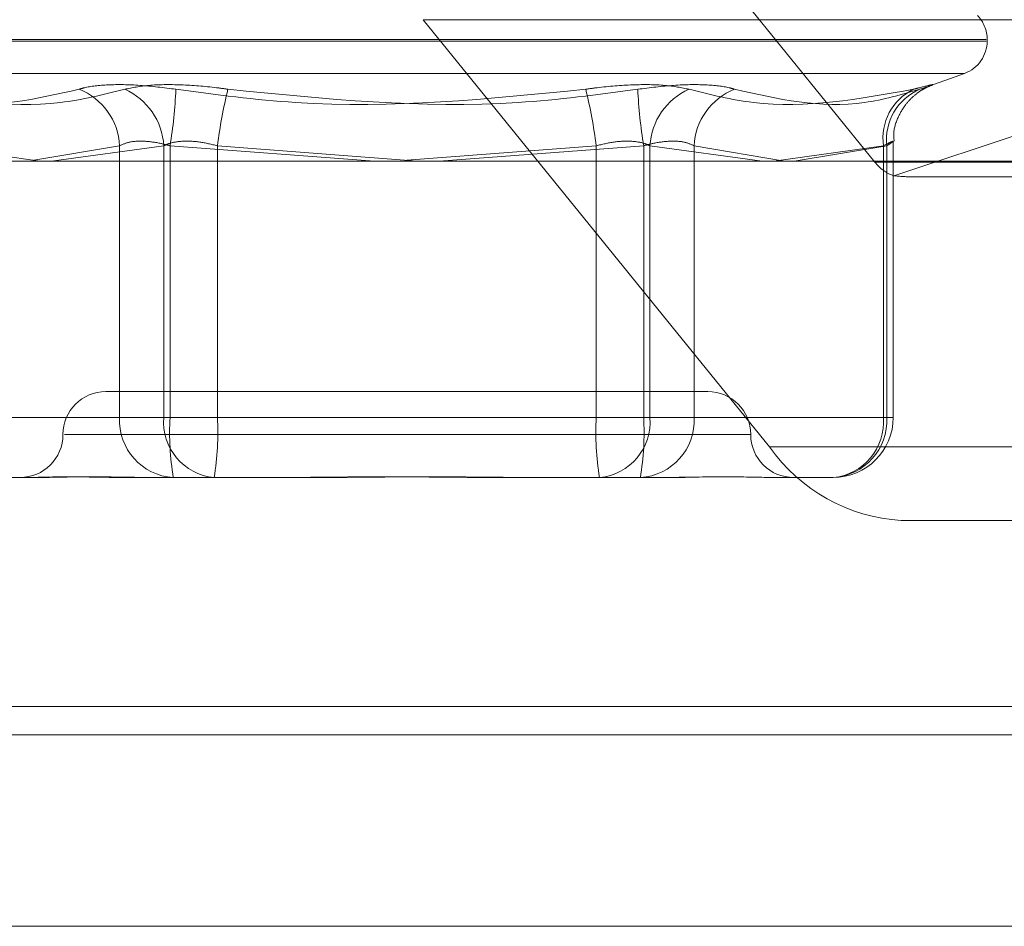
# Model space of a CAD drawing. Units: inches. Extents: x 0 to 23.4, y 0 to 16.5.
# Drawn here: x 5.1 to 5.2, y 2.1 to 2.2 of the extents above; entities that cross this region are included whole.
import ezdxf

# ---------------------------------------------------------------- set-up
doc = ezdxf.new("R2010")
doc.units = ezdxf.units.IN
doc.header["$MEASUREMENT"] = 0
doc.linetypes.add('HIDDEN', pattern=[0.07500000000000001, 0.05, -0.025])

msp = doc.modelspace()

# ---------------------------------------------------------------- linework, layer by layer
at = {"color": 7, "linetype": 'HIDDEN', "lineweight": 0}
for p, q in [((5.1326817907, 2.1851212868), (5.1471048798, 2.167322581)), ((5.1478859114, 2.1667563848), (5.1828430492, 2.1783280132)), ((5.1867241739, 2.173255483), (5.1283000251, 2.173255483)), ((5.1427231142, 2.1554567772), (5.1283000251, 2.173255483)), ((5.151732654, 2.172365206), (5.1034967882, 2.172365206)), ((5.1517409827, 2.1724364909), (5.1035051169, 2.1724364909)), ((5.1517777974, 2.172365206), (5.1517777974, 2.1724364909)), ((5.1508283537, 2.1710199052), (5.1044094172, 2.1710199052)), ((5.1493884745, 2.170493119), (5.1508358076, 2.1710199052)), ((5.1077777069, 2.1680025077), (5.1123424169, 2.167362833)), ((5.1156620943, 2.1680025077), (5.1120972835, 2.1673971847)), ((5.1128325381, 2.167362833), (5.117498962, 2.1680025077)), ((5.1156620943, 2.1566884594), (5.1156620943, 2.1680025077)), ((5.117498962, 2.1680025077), (5.117498962, 2.1566884594)), ((5.1177593714, 2.1680025077), (5.1177593714, 2.1566884594)), ((5.1262768484, 2.167362833), (5.1177593714, 2.1680025077)), ((5.119734498, 2.1566884594), (5.119734498, 2.1680025077)), ((5.119734498, 2.1680025077), (5.1280663198, 2.167362833)), ((5.1355032728, 2.1680025077), (5.1276188854, 2.1673971847)), ((5.1289609225, 2.167362833), (5.1374783994, 2.1680025077)), ((5.1355032728, 2.1566884594), (5.1355032728, 2.1680025077)), ((5.1374783994, 2.1680025077), (5.1374783994, 2.1566884594)), ((5.1377388088, 2.1680025077), (5.1377388088, 2.1566884594)), ((5.1424052328, 2.167362833), (5.1377388088, 2.1680025077)), ((5.1395756766, 2.1566884594), (5.1395756766, 2.1680025077)), ((5.1395756766, 2.1680025077), (5.1433427883, 2.167362833)), ((5.147460064, 2.1680025077), (5.1428953539, 2.167362833)), ((5.1437472699, 2.167362833), (5.1475983228, 2.1680025077)), ((5.147460064, 2.1566884594), (5.147460064, 2.1680025077)), ((5.1475983228, 2.1680025077), (5.1475983228, 2.1566884594)), ((5.1478681555, 2.1566884594), (5.1478681555, 2.1681885466)), ((5.2055290286, 2.167322581), (5.1471048798, 2.167322581)), ((5.1485994263, 2.1667099339), (5.2062253649, 2.1667099339)), ((5.1207663299, 2.1577621888), (5.1150920422, 2.1577621888)), ((5.1401457287, 2.1577621888), (5.1207663299, 2.1577621888)), ((5.107639448, 2.1566884594), (5.1156620943, 2.1566884594)), ((5.117498962, 2.1566884594), (5.1077777069, 2.1566884594)), ((5.1177593714, 2.1566884594), (5.1156620943, 2.1566884594)), ((5.117498962, 2.1566884594), (5.119734498, 2.1566884594)), ((5.1177593714, 2.1566884594), (5.1355032728, 2.1566884594)), ((5.1374783994, 2.1566884594), (5.119734498, 2.1566884594)), ((5.1377388088, 2.1566884594), (5.1355032728, 2.1566884594)), ((5.1374783994, 2.1566884594), (5.1395756766, 2.1566884594)), ((5.1377388088, 2.1566884594), (5.147460064, 2.1566884594)), ((5.1475983228, 2.1566884594), (5.1395756766, 2.1566884594)), ((5.147460064, 2.1566884594), (5.1478643377, 2.1566884594)), ((5.1133662169, 2.1559726397), (5.1419134616, 2.1559726397)), ((5.1427231142, 2.1554567772), (5.201147263, 2.1554567772)), ((5.1117427447, 2.1541830907), (5.109874984, 2.1541830907)), ((5.1121381996, 2.1541830907), (5.1117427447, 2.1541830907)), ((5.1178976303, 2.1541830907), (5.1160298697, 2.1541830907)), ((5.1220286064, 2.1541830907), (5.1178976303, 2.1541830907)), ((5.1237272153, 2.1541830907), (5.1220286064, 2.1541830907)), ((5.1356415317, 2.1541830907), (5.1315105556, 2.1541830907)), ((5.1379047472, 2.1541830907), (5.1356415317, 2.1541830907)), ((5.1392079012, 2.1541830907), (5.1379047472, 2.1541830907)), ((5.1453627868, 2.1541830907), (5.1430995713, 2.1541830907)), ((5.20662447, 2.1523935417), (5.1482003212, 2.1523935417)), ((3.957078297, 2.1446428627), (7.527478297, 2.1446428627)), ((3.957078297, 2.1366701354), (7.527478297, 2.1366701354)), ((7.527478297, 2.1354883172), (3.957078297, 2.1354883172))]:
    msp.add_line(p, q, dxfattribs=at)
at = {"color": 7, "linetype": 'Continuous', "lineweight": 15}
for p, q in [((7.5584514186, 2.167362833), (3.9240590796, 2.167362833)), ((7.527478297, 2.1446428627), (3.957078297, 2.1446428627)), ((4.5700055698, 2.1434610445), (6.9145510243, 2.1434610445))]:
    msp.add_line(p, q, dxfattribs=at)
at = {"color": 8, "linetype": 'Continuous', "lineweight": 15}
msp.add_line((6.9145510243, 2.1354883172), (4.5700055698, 2.1354883172), dxfattribs=at)
at = {"color": 7, "linetype": 'HIDDEN', "lineweight": 0}
for centre, radius, start, end in [((5.1503461582, 2.1724364909), 0.0014316392269151, 0, 44.2459979574), ((5.1503461582, 2.172365206), 0.0014316392269151, 290, 0), ((5.1129907916, 2.1678690603), 0.0026746339105869, 2.8598864327, 68.453140459), ((5.1147766846, 2.1678606104), 0.0027259730761828, 2.9838134462, 66.3053447678), ((5.0976329969, 2.1713019215), 0.0203950259821311, 350.6900374753, 357.3438729808), ((5.1407383397, 2.1653254055), 0.0211737630304392, 166.2536941067, 172.7363739135), ((5.1144994312, 2.1653254055), 0.0211737630292372, 7.2636260862, 13.7463058934), ((5.157604774, 2.1713019215), 0.0203950259821775, 182.6561270192, 189.3099625248), ((5.1404610863, 2.1678606104), 0.0027259730761898, 113.6946552323, 177.0161865537), ((5.1422469793, 2.1678690603), 0.0026746339105911, 111.546859541, 177.1401135673), ((5.1497016083, 2.1683203088), 0.0022639607515163, 115.9051030335, 188.0694830293), ((5.1498728916, 2.1682507963), 0.0022880800804387, 113.0128760574, 186.2296576367), ((5.1484127084, 2.1683048575), 0.0016356291640485, 216.909272177, 251.211477296), ((5.1150920422, 2.1559726397), 0.0017895490336448, 90, 180), ((5.1401457287, 2.1559726397), 0.0017895490336439, 0, 89.9999999999), ((5.1180406889, 2.1565608084), 0.0023820174568223, 176.9280802125, 266.556871922), ((5.1198201367, 2.1565010318), 0.0023287294645755, 175.3835612537, 264.4827294735), ((5.1292129205, 2.1560640246), 0.0114705581425189, 176.8793874257, 189.4379442895), ((5.108280949, 2.1560640246), 0.0114705581426706, 350.5620557106, 3.1206125742), ((5.1469568219, 2.1560640246), 0.0114705581426367, 176.8793874258, 189.4379442895), ((5.1354176342, 2.1565010318), 0.0023287294645764, 275.5172705265, 4.6164387464), ((5.1371970819, 2.1565608084), 0.0023820174568176, 273.4431280778, 3.0719197876), ((5.1260248504, 2.1560640246), 0.0114705581421976, 350.5620557102, 3.1206125744), ((5.1451388893, 2.1565010318), 0.0023287294645775, 275.5172705265, 4.6164387463), ((5.1452197282, 2.1565608084), 0.0023820174568194, 273.4431280779, 3.0719197876), ((5.1453627868, 2.1566884594), 0.002505368647101, 270, 0), ((5.1115129441, 2.1559726397), 0.0017895490336439, 270, 0), ((5.1437248267, 2.1559726397), 0.0017895490336435, 180, 270), ((5.1486479894, 2.1596223608), 0.0072426675306413, 215.1097835425, 266.4562977433)]:
    msp.add_arc(centre, radius, start, end, dxfattribs=at)
msp.add_ellipse((5.1391099129, 2.170289032), major_axis=(0.01016932956792616, -0.003384239682215906), ratio=0.1145449528, start_param=5.79040368424771, end_param=5.95168946235055, dxfattribs=at)
for points, knots in [([(5.118006111503178, 2.170356784174456), (5.117498530874324, 2.170420832883313), (5.116482984643333, 2.170548978878614), (5.115142874682164, 2.170562620580427), (5.114352238243407, 2.170472485177477), (5.114046346423748, 2.170379140828984), (5.113973083094514, 2.170356784174453)], [0, 0, 0, 0, 0.3031799493560533, 0.606589844802397, 0.9057753889709933, 0.9999999999999999, 0.9999999999999999, 0.9999999999999999, 0.9999999999999999]), ([(5.115872150586784, 2.170356784174454), (5.116185030915641, 2.170420832883312), (5.116811028876675, 2.170548978878615), (5.11818762979482, 2.17056262058043), (5.119357223501514, 2.170472485177479), (5.120013794811121, 2.170379140828986), (5.120171048444368, 2.170356784174456)], [0, 0, 0, 0, 0.3031799493559966, 0.6065898448020641, 0.9057753889709547, 1, 1, 1, 1]), ([(5.139365620286886, 2.170356784174455), (5.139052739958028, 2.170420832883312), (5.138426741996994, 2.170548978878614), (5.137050141078849, 2.170562620580427), (5.135880547372155, 2.170472485177476), (5.135223976062549, 2.170379140828983), (5.135066722429304, 2.170356784174452)], [0, 0, 0, 0, 0.3031799493560541, 0.6065898448023491, 0.9057753889709149, 1, 1, 1, 1]), ([(5.137231659370491, 2.170356784174453), (5.137739239999344, 2.170420832883312), (5.138754786230337, 2.170548978878616), (5.140094896191505, 2.170562620580429), (5.140885532630263, 2.170472485177478), (5.14119142444992, 2.170379140828985), (5.141264687779154, 2.170356784174455)], [0, 0, 0, 0, 0.303179949356064, 0.6065898448025758, 0.905775388970368, 1, 1, 1, 1]), ([(5.147906735633651, 2.168191459010547), (5.147895943740806, 2.16830275235436), (5.147861861206025, 2.16865423464906), (5.148052403595293, 2.169192921188326), (5.148359379821076, 2.169719401078632), (5.148710997135658, 2.170084581856679), (5.149024945007944, 2.170311459915163), (5.149247409972295, 2.170430346817306), (5.149355276436685, 2.170478772788376), (5.14940962752567, 2.170500831631093), (5.149415986897514, 2.17050314704199), (5.149419633352121, 2.170504474695246)], [0, 0, 0, 0, 0.0987366773442566, 0.3118263207407014, 0.4902193610957959, 0.6401780027104008, 0.7599089281911195, 0.8389450836694947, 0.8881225926966694, 0.9358496566229993, 1, 1, 1, 1]), ([(5.148978394220541, 2.170356784174454), (5.149173094520538, 2.170420832883313), (5.149562642790496, 2.170548978878617), (5.149526151833521, 2.170562620580428), (5.149147194565582, 2.170472485177477), (5.148796515075635, 2.170379140828985), (5.148712524771622, 2.170356784174454)], [0, 0, 0, 0, 0.3031799493556589, 0.6065898448022709, 0.9057753889702257, 0.9999999999999999, 0.9999999999999999, 0.9999999999999999, 0.9999999999999999]), ([(5.106259376653129, 2.170356784174454), (5.107029398686845, 2.170134808951605), (5.10965986629641, 2.169376520736124), (5.11218625160203, 2.169950691537675), (5.113973083094514, 2.170356784174453)], [0, 0, 0, 0, 0.2927319959829416, 1, 1, 1, 1]), ([(5.115872150586784, 2.170356784174454), (5.11498341869, 2.170134808951605), (5.111947427035586, 2.169376520736123), (5.108771486924963, 2.169950691537676), (5.106525246102047, 2.170356784174454)], [0, 0, 0, 0, 0.292731995983242, 0.9999999999999999, 0.9999999999999999, 0.9999999999999999, 0.9999999999999999]), ([(5.118006111503178, 2.170356784174455), (5.119664865433678, 2.170134808951607), (5.125331324697655, 2.169376520736125), (5.1310336501139, 2.169950691537675), (5.135066722429304, 2.170356784174452)], [0, 0, 0, 0, 0.2927319959829736, 1, 1, 1, 1]), ([(5.137231659370491, 2.170356784174453), (5.135572905439989, 2.170134808951605), (5.129906446176014, 2.169376520736124), (5.124204120759769, 2.169950691537677), (5.120171048444368, 2.170356784174456)], [0, 0, 0, 0, 0.2927319959830188, 1, 1, 1, 1]), ([(5.139365620286886, 2.170356784174455), (5.14025435218367, 2.170134808951606), (5.143290343838085, 2.169376520736126), (5.146466283948706, 2.169950691537676), (5.148712524771622, 2.170356784174454)], [0, 0, 0, 0, 0.2927319959831445, 1, 1, 1, 1]), ([(5.148978394220541, 2.170356784174454), (5.148208372186826, 2.170134808951606), (5.145577904577263, 2.169376520736124), (5.14305151927164, 2.169950691537676), (5.141264687779154, 2.170356784174455)], [0, 0, 0, 0, 0.2927319959830431, 1, 1, 1, 1]), ([(5.117759371441958, 2.168002507744424), (5.11763264615596, 2.168036466883001), (5.117269668227147, 2.168133735693151), (5.116673144910876, 2.168210818796265), (5.116053001130903, 2.168185341800263), (5.115792313412042, 2.168063413529874), (5.115662094306796, 2.168002507744424)], [0, 0, 0, 0, 0.1488797913322396, 0.4264348497924207, 0.7134919090677684, 1, 1, 1, 1]), ([(5.117498962038069, 2.168002507744426), (5.117573343189615, 2.168036466883003), (5.117786392354334, 2.168133735693154), (5.118280984017052, 2.168210818796268), (5.118989704499922, 2.168185341800267), (5.119486391985628, 2.168063413529877), (5.119734498034727, 2.168002507744427)], [0, 0, 0, 0, 0.1488797913311891, 0.4264348497925323, 0.713491909067657, 1, 1, 1, 1]), ([(5.137738808835598, 2.168002507744424), (5.137664427684054, 2.168036466883001), (5.137451378519334, 2.168133735693153), (5.136956786856614, 2.168210818796262), (5.136248066373745, 2.168185341800263), (5.13575137888804, 2.168063413529873), (5.13550327283894, 2.168002507744422)], [0, 0, 0, 0, 0.148879791331448, 0.4264348497927922, 0.7134919090681893, 1, 1, 1, 1]), ([(5.137478399431711, 2.168002507744425), (5.137605124717709, 2.168036466883002), (5.13796810264652, 2.168133735693153), (5.138564625962792, 2.168210818796267), (5.139184769742761, 2.168185341800266), (5.139445457461625, 2.168063413529875), (5.139575676566873, 2.168002507744426)], [0, 0, 0, 0, 0.1488797913314394, 0.4264348497927796, 0.7134919090684153, 1, 1, 1, 1]), ([(5.147598322830474, 2.168002507744426), (5.147650666964927, 2.168036466883003), (5.147800595729023, 2.168133735693153), (5.147902527382576, 2.168210818796263), (5.147813950679672, 2.168185341800264), (5.147577950912831, 2.168063413529874), (5.14746006396898, 2.168002507744424)], [0, 0, 0, 0, 0.1488797913315533, 0.4264348497921856, 0.7134919090682561, 1, 1, 1, 1]), ([(5.111742744657593, 2.154183090708027), (5.111746982657909, 2.154183092909796), (5.112111936825174, 2.154183282514456), (5.112685184442611, 2.154208493358623), (5.113887033403475, 2.154217365078983), (5.114879018660054, 2.154193508904635), (5.115789583151045, 2.154183148509821), (5.116021594124595, 2.154183092698743), (5.116029869685709, 2.154183090708027)], [0, 0, 0, 0, 0.0044186914454991, 0.3805143314231906, 0.5000020268401805, 0.8761189857769993, 0.9955813085545585, 1, 1, 1, 1]), ([(5.117333023658478, 2.154183090708028), (5.11732354829968, 2.154183092909796), (5.116507580526659, 2.154183282514459), (5.115505704712088, 2.154208493358623), (5.113945018403913, 2.154217365078984), (5.112975978990776, 2.154193508904647), (5.112303342948042, 2.154183148509815), (5.112143887156893, 2.154183092698744), (5.112138199554601, 2.154183090708028)], [0, 0, 0, 0, 0.0044186914451635, 0.380514331423263, 0.5000020268396493, 0.8761189857772279, 0.9955813085543642, 1, 1, 1, 1]), ([(5.122028606435943, 2.154183090708028), (5.122042319795059, 2.154183092909797), (5.123223241735348, 2.154183282514461), (5.124798365167354, 2.154208493358622), (5.127560900436396, 2.154217365078985), (5.129521925106136, 2.154193508904633), (5.131105125639822, 2.154183148509821), (5.131496592404537, 2.154183092698743), (5.131510555567942, 2.154183090708027)], [0, 0, 0, 0, 0.0044186914455428, 0.3805143314232586, 0.5000020268400869, 0.8761189857768513, 0.9955813085544553, 1, 1, 1, 1]), ([(5.133209164437721, 2.154183090708027), (5.133195451078607, 2.154183092909796), (5.132014529138328, 2.154183282514463), (5.130439405706311, 2.154208493358621), (5.127676870437271, 2.154217365078984), (5.125715845767536, 2.154193508904643), (5.124132645233843, 2.15418314850982), (5.123741178469131, 2.154183092698746), (5.123727215305725, 2.154183090708029)], [0, 0, 0, 0, 0.0044186914453099, 0.3805143314232009, 0.5000020268402329, 0.8761189857768215, 0.9955813085543876, 1, 1, 1, 1]), ([(5.137904747215186, 2.154183090708028), (5.137914222573985, 2.154183092909797), (5.13873019034705, 2.154183282514452), (5.139732066161568, 2.154208493358623), (5.141292752469762, 2.154217365078984), (5.142261791882884, 2.154193508904641), (5.14293442792563, 2.154183148509819), (5.143093883716772, 2.154183092698744), (5.143099571319063, 2.154183090708028)], [0, 0, 0, 0, 0.0044186914455814, 0.3805143314231476, 0.5000020268402164, 0.8761189857772165, 0.9955813085544871, 1, 1, 1, 1])]:
    msp.add_open_spline(points, degree=3, knots=knots, dxfattribs=at)

doc.saveas('drawing.dxf')
